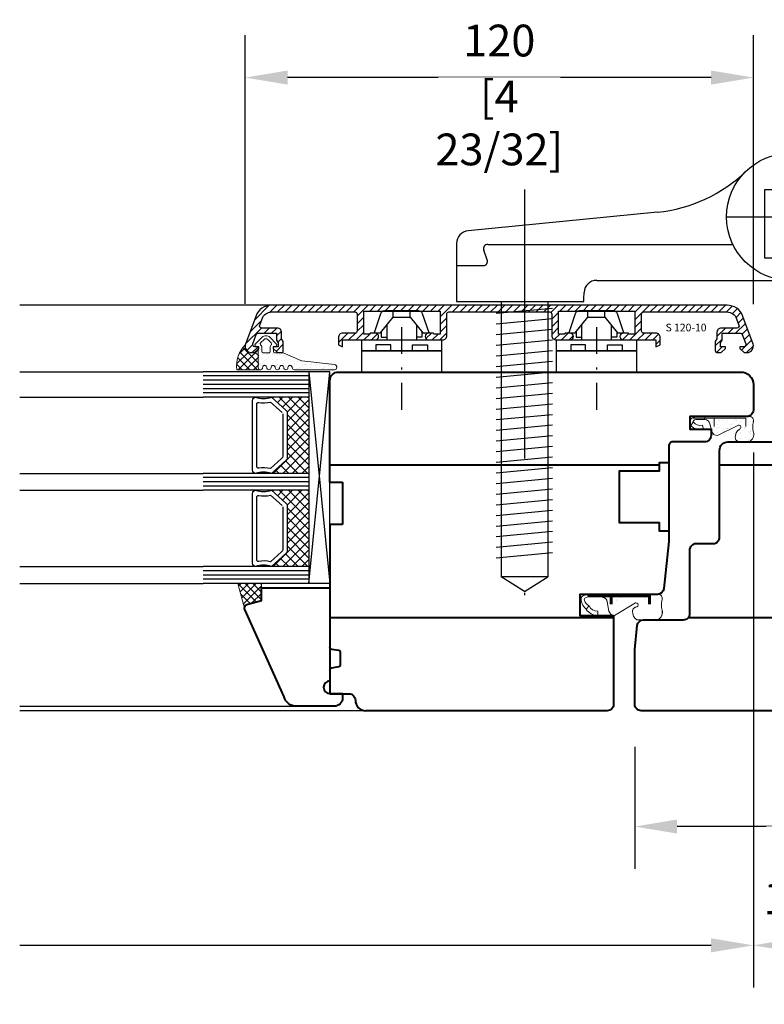
# Model space of a CAD drawing. Units: millimetres. Extents: x 14 to 202, y 2 to 289.
# Drawn here: x 115 to 151, y 36 to 82 of the extents above; entities that cross this region are included whole.
import ezdxf

# ---------------------------------------------------------------- set-up
doc = ezdxf.new("R2010")
doc.units = ezdxf.units.MM
doc.header["$PDMODE"] = 35
doc.linetypes.add('DASHDOT', pattern=[25.4, 12.7, -6.35, 0, -6.35])
doc.linetypes.add('TBL1', pattern=[0, 0])
for name, color, linetype in [('EN_ALU', 142, 'Continuous'), ('EN_ALU_HALTER', 7, 'TBL1'), ('EN_GLAS', 7, 'Continuous'), ('EN_MAß', 14, 'Continuous'), ('EN_PVC', 7, 'Continuous')]:
    doc.layers.add(name, color=color, linetype=linetype)
for name, color, linetype, lineweight in [('EN_DICHTUNG', 102, 'Continuous', 20), ('EN_HOLZ_GRUND', 7, 'Continuous', 40), ('EN_SCHRAUBE', 142, 'Continuous', 18), ('EN_SILICON', 102, 'Continuous', 20), ('IN tesnila', 253, 'Continuous', 20)]:
    doc.layers.add(name, color=color, linetype=linetype, lineweight=lineweight)
doc.styles.add('Dim', font='simplex.shx', dxfattribs={"width": 0.65})
doc.styles.get("Standard").update_dxf_attribs({"font": 'simplex.shx', "width": 0.8})
doc.dimstyles.new('EN_Bemaßung_02', dxfattribs={"dimtxt": 1.5, "dimasz": 2, "dimexe": 2, "dimexo": 2, "dimgap": 1, "dimtad": 1, "dimdec": 0, "dimdsep": 46, "dimtxsty": 'Dim', "dimcen": 0, "dimdle": 1, "dimclrd": 256, "dimclre": 256, "dimclrt": 142, "dimadec": 1, "dimazin": 0, "dimtfac": 0.7, "dimtdec": 0, "dimtix": 1, "dimtmove": 0, "dimatfit": 3, "dimfxl": 1, "dimtvp": 2, "dimtfill": 1, "dimtolj": 1, "dimtzin": 0, "dimlwd": -1, "dimlwe": -1, "dimarcsym": 0})

# ---------------------------------------------------------------- blocks, each defined once
blk = doc.blocks.new('2 tesnilo')
at = {"layer": 'EN_DICHTUNG'}
h = blk.add_hatch(dxfattribs=at)
h.set_pattern_fill('AR-SAND', color=256, angle=90, style=0)
h.set_pattern_definition([(127.5, (-1071.1072, 773.7543), (-1.9268238, -0.0629934), [0, -1.52, 0, -1.7, 0, -1.625]), (97.5, (-1071.1072, 773.7543), (-2.822146, 1.7697767), [0, -0.82, 0, -1.37, 0, -0.525]), (57.5, (-1071.1072, 772.5243), (-0.005659, 3.1141419), [0, -0.5, 0, -1.8, 0, -2.35]), (47.5, (-1071.1072, 772.5243), (-0.8776756, 3.0061266), [0, -0.25, 0, -1.18, 0, -1.35])])
edge = h.paths.add_edge_path()
edge.add_arc((-2.95, -3.13), 1, 180, 270)
edge.add_arc((-2.8, -0.99), 3.14, 267.2397, 317.1396)
edge.add_arc((-0.03, -3.32), 0.511, -7.1253, 158.2482, ccw=False)
edge.add_line((0.48, -3.38), (-1.99, -8.34))
edge.add_arc((-0.7, -8.41), 1.3, 177.128, 239.2327)
edge.add_line((-1.36, -9.52), (0.75, -10.13))
edge.add_arc((0.56, -11.3), 1.19, -1.3077, 80.9188, ccw=False)
edge.add_line((1.75, -11.33), (2.14, -11.33))
edge.add_line((2.14, -11.33), (2.14, -1.61))
edge.add_line((2.14, -1.61), (2.14, -0.02))
edge.add_arc((1.5, -0.79), 1, 50.2077, 73.8137)
edge.add_line((1.78, 0.17), (1.22, 0.17))
edge.add_arc((0, 4.38), 4.38, 253.8137, 286.1863, ccw=False)
edge.add_arc((-1.78, -2.59), 2.82, 78.5149, 140.2409)
edge.add_line((-3.95, -0.79), (-3.95, -3.13))
for p, q in [((1.78, -13.48), (1.75, -11.33)), ((2.49, -13.33), (2.5, -11.33))]:
    blk.add_line(p, q, dxfattribs=at)
for points in [[(1.75, -11.33), (2.5, -11.33), (1.75, -11.33, 0.375011), (0.75, -10.13), (-0.95, -9.68, -0.371157), (-1.99, -8.34), (0.48, -3.38, 0.879863), (-0.5, -3.13, -0.267121), (-2.45, -4.13, -0.414214), (-3.45, -3.13), (-3.45, -0.79, -0.329008), (-1.22, 0.17, 0.142199), (1.22, 0.17, -0.499597), (2.5, -0.79), (2.5, -11.33)], [(2.49, -13.33), (2.22, -14.16, -0.378116), (1.09, -14.84, -0.042892), (0.33, -14.6)], [(1.23, -14.1, 0.296558), (1.67, -13.77), (1.78, -13.48)]]:
    blk.add_lwpolyline(points, format="xyb", dxfattribs=at)
for points in [[(0.14, -1.61), (2.14, -1.61), (2.14, -14.04)], [(0.14, -9.1), (2.14, -9.1)]]:
    blk.add_lwpolyline(points, dxfattribs=at)
blk.add_lwpolyline([(-0.55, -11.65, 0.266786), (0.33, -14.6), (1.26, -14.08, -0.312832), (0.43, -11.85)], format="xyb", close=True, dxfattribs=at)
blk = doc.blocks.new('TES3062')
at = {"layer": 'EN_DICHTUNG'}
h = blk.add_hatch(dxfattribs=at)
h.set_pattern_fill('AR-SAND', color=256, scale=0.01, style=0)
h.set_pattern_definition([(37.5, (-1.9509, -0.00017), (-0.016, 0.48941), [0, -0.38608, 0, -0.4318, 0, -0.41275]), (7.5, (-1.9509, -0.00017), (0.44952, 0.71683), [0, -0.20828, 0, -0.34798, 0, -0.13335]), (327.5, (-2.2633, -0.00017), (0.79099, 0.00144), [0, -0.127, 0, -0.4572, 0, -0.5969]), (317.5, (-2.2633, -0.00017), (0.76356, 0.22293), [0, -0.0635, 0, -0.29972, 0, -0.3429])])
h.paths.add_polyline_path([(-1.345, 0.601), (-1.849, 0.601, 0.321182), (-1.945, 0.372, -0.142199), (-1.945, 0.128, 0.499597), (-1.849, 0), (-0.545, 0), (-0.545, 0.075, -0.414214), (-0.645, 0.175), (-0.69, 0.395, 0.371157), (-0.824, 0.499), (-1.32, 0.202, -1.132787), (-1.32, 0.303, 0.341272), (-1.245, 0.4, 0.260307)])
h = blk.add_hatch(dxfattribs=at)
h.set_pattern_fill('AR-SAND', color=256, scale=0.005, style=0)
h.set_pattern_definition([(37.5, (-1.95088, -0.00017), (-0.008, 0.244707), [0, -0.19304, 0, -0.2159, 0, -0.206375]), (7.5, (-1.95088, -0.00017), (0.22476, 0.35841), [0, -0.10414, 0, -0.17399, 0, -0.066675]), (327.5, (-2.1071, -0.00017), (0.395496, 0.000719), [0, -0.0635, 0, -0.2286, 0, -0.29845]), (317.5, (-2.1071, -0.00017), (0.38178, 0.111465), [0, -0.03175, 0, -0.14986, 0, -0.17145])])
h.paths.add_polyline_path([(-0.424, 0.497), (-0.424, 0.396, -0.312832), (-0.221, 0.272), (-0.152, 0.354, 0.266786)])
for p, q in [((-0.824, 0.499), (-1.32, 0.202)), ((-0.645, 0.175), (-0.69, 0.395)), ((-0.545, 0), (-0.545, 0.075))]:
    blk.add_line(p, q, dxfattribs=at)
for points in [[(-1.345, 0.3, 0.414214), (-1.245, 0.4, 0.260307), (-1.345, 0.601), (-1.849, 0.601, 0.321182), (-1.945, 0.372, -0.142199), (-1.945, 0.128, 0.499597), (-1.849, 0), (-0.545, 0), (-0.545, 0.075, -0.414214), (-0.645, 0.175), (-0.69, 0.395, 0.371157), (-0.824, 0.499), (-1.32, 0.202, -1.132787), (-1.32, 0.303)], [(-0.182, 0.001), (-0.1, 0.027, 0.378116), (-0.031, 0.141, 0.169025), (-0.152, 0.354), (-0.221, 0.272, -0.178283), (-0.109, 0.148, -0.421548), (-0.138, 0.083), (-0.167, 0.072)]]:
    blk.add_lwpolyline(points, format="xyb", dxfattribs=at)
blk.add_lwpolyline([(-0.424, 0.497, -0.266786), (-0.152, 0.354), (-0.221, 0.272, 0.312832), (-0.424, 0.396)], format="xyb", close=True, dxfattribs=at)
at = {"layer": 'EN_DICHTUNG', "const_width": 0.07}
for points in [[(-1.645, 0.236), (-1.645, 0.036), (-0.182, 0.036)], [(-0.745, 0.236), (-0.745, 0.036)]]:
    blk.add_lwpolyline(points, dxfattribs=at)
at = {"layer": 'EN_DICHTUNG'}
for centre, radius, start, end in [((-1.737, 0.42), 0.214, 121.6782, 192.9025), ((-1.476, 0.411), 0.231, 357.2018, 55.5646), ((-0.817, 0.37), 0.13, 11.4209, 92.872), ((-2.366, 0.25), 0.438, 343.8137, 16.1863), ((-1.327, 0.252), 0.0511, 82.8747, 277.1253), ((-1.345, 0.4), 0.1, 284.6266, 0), ((-1.849, 0.1), 0.1, 163.8137, 270), ((-0.545, 0.175), 0.1, 180, 270)]:
    blk.add_arc(centre, radius, start, end, dxfattribs=at)
blk = doc.blocks.new('Dr.Hahn20mm 83mmVBH')
at = {"layer": 'EN_ALU', "linetype": 'DASHDOT', "ltscale": 0.5}
for p, q in [((-0.53, 3.59), (-0.53, 0.321)), ((-6.8, 2.643), (-6.8, -7.392)), ((1.5, 2.643), (1.5, -7.535)), ((-2.042, 2), (0.993, 2))]:
    blk.add_line(p, q, dxfattribs=at)
at = {"layer": 'EN_ALU'}
for p, q in [((-3.655, 2.112), (-8.13, 1.67)), ((2.792, 1.86), (1.776, 2.188)), ((2.999, 0), (3, 1.574)), ((-8.4, 1.371), (-8.4, 0)), ((-7.676, 0.984), (-7.761, 1.216)), ((-7.667, 1.35), (-1.876, 1.35)), ((2.42, 1.35), (0.827, 1.35)), ((2.429, 0.984), (2.514, 1.216)), ((-8.4, 0.85), (-7.77, 0.85)), ((3, 0.85), (2.523, 0.85)), ((-5.092, 0.5), (-0.308, 0.5)), ((-8.4, 0), (-5.4, 0)), ((-5.4, 0.07), (-5.392, 0.217)), ((-5.4, 0), (-5.4, 0.07)), ((-0.008, 0.217), (0, 0.074)), ((-0.001, 0), (2.999, 0)), ((0, 0.074), (0, 0)), ((-7.465, -0.278), (-6.136, -0.153)), ((-7.35, 0), (-7.35, -6.5)), ((-6.25, 0), (-6.25, -6.5)), ((2.164, -0.278), (0.835, -0.153)), ((0.95, 0), (0.95, -6.5)), ((2.164, -0.027), (1.874, 0)), ((2.05, 0), (2.05, -6.5)), ((-7.465, -0.53), (-6.136, -0.404)), ((2.164, -0.53), (0.835, -0.404)), ((-7.465, -0.781), (-6.136, -0.655)), ((2.164, -0.781), (0.835, -0.655)), ((-7.465, -1.032), (-6.136, -0.906)), ((2.164, -1.032), (0.835, -0.906)), ((-7.465, -1.283), (-6.136, -1.158)), ((2.164, -1.283), (0.835, -1.158)), ((-7.465, -1.534), (-6.136, -1.409)), ((2.164, -1.534), (0.835, -1.409)), ((-7.465, -1.785), (-6.136, -1.66)), ((2.164, -1.785), (0.835, -1.66)), ((-7.465, -2.036), (-6.136, -1.911)), ((2.164, -2.036), (0.835, -1.911)), ((-7.465, -2.287), (-6.136, -2.162)), ((2.164, -2.287), (0.835, -2.162)), ((-7.465, -2.538), (-6.136, -2.413)), ((2.164, -2.538), (0.835, -2.413)), ((-7.465, -2.789), (-6.136, -2.664)), ((2.164, -2.789), (0.835, -2.664)), ((-7.465, -3.041), (-6.136, -2.915)), ((2.164, -3.041), (0.835, -2.915)), ((-7.465, -3.292), (-6.136, -3.166)), ((2.164, -3.292), (0.835, -3.166)), ((-7.465, -3.543), (-6.136, -3.418)), ((2.164, -3.543), (0.835, -3.418)), ((-7.465, -3.794), (-6.136, -3.669)), ((2.164, -3.794), (0.835, -3.669)), ((-7.465, -4.045), (-6.136, -3.92)), ((2.164, -4.045), (0.835, -3.92)), ((-7.465, -4.296), (-6.136, -4.171)), ((2.164, -4.296), (0.835, -4.171)), ((-7.465, -4.547), (-6.136, -4.422)), ((2.164, -4.547), (0.835, -4.422)), ((-7.465, -4.798), (-6.136, -4.673)), ((2.164, -4.798), (0.835, -4.673)), ((-7.465, -5.049), (-6.136, -4.924)), ((2.164, -5.049), (0.835, -4.924)), ((-7.465, -5.301), (-6.136, -5.175)), ((2.164, -5.301), (0.835, -5.175)), ((-7.465, -5.552), (-6.136, -5.426)), ((2.164, -5.552), (0.835, -5.426)), ((-7.465, -5.803), (-6.136, -5.678)), ((2.164, -5.803), (0.835, -5.678)), ((-7.465, -6.054), (-6.136, -5.929)), ((2.164, -6.054), (0.835, -5.929)), ((-6.25, -6.5), (-7.35, -6.5)), ((-6.8, -6.85), (-7.35, -6.5)), ((-6.8, -6.85), (-6.25, -6.5)), ((0.95, -6.5), (2.05, -6.5)), ((1.5, -6.85), (0.95, -6.5)), ((1.5, -6.85), (2.05, -6.5))]:
    blk.add_line(p, q, dxfattribs=at)
blk.add_lwpolyline([(-1.13, 1.034), (0.07, 1.034), (0.07, 2.634), (-1.13, 2.634)], close=True, dxfattribs=at)
blk.add_circle((-0.524, 2), 1.5, dxfattribs=at)
for centre, radius, start, end in [((-3.999, 5.595), 3.5, 275.6454, 314.0268), ((2.543, 4.567), 2.5, 219.9206, 252.1287), ((-8.1, 1.371), 0.3, 95.6454, 180), ((2.7, 1.574), 0.3, 359.9713, 72.1287), ((-7.667, 1.25), 0.1, 90, 200), ((2.42, 1.25), 0.1, 340, 90), ((-7.77, 0.95), 0.1, 270, 20), ((2.523, 0.95), 0.1, 160, 270), ((-5.092, 0.2), 0.3, 90, 176.6981), ((-0.308, 0.2), 0.3, 3.2397, 90)]:
    blk.add_arc(centre, radius, start, end, dxfattribs=at)
blk = doc.blocks.new('80 HA st36')
at = {"layer": 'EN_GLAS'}
h = blk.add_hatch(dxfattribs=at)
h.set_pattern_fill('ANSI37', scale=0.5, style=0)
h.set_pattern_definition([(135, (13.7986, 29.4995), (-1.12253, -1.12253), []), (225, (13.7986, 29.4995), (1.12253, -1.12253), [])])
edge = h.paths.add_edge_path()
edge.add_line((10.38, 32.54), (13.8, 29.5))
edge.add_line((13.8, 29.5), (4.99, 29.5))
edge.add_line((4.99, 29.5), (4.99, 47.5))
edge.add_line((4.99, 47.5), (13.8, 47.5))
edge.add_line((13.8, 47.5), (10.38, 44.46))
edge.add_arc((10.89, 43.89), 0.766, 131.6335, 180)
edge.add_line((10.12, 43.89), (10.12, 33.11))
edge.add_line((10.12, 33.11), (10.38, 32.54))
h = blk.add_hatch(dxfattribs=at)
h.set_pattern_fill('ANSI37', scale=0.5, style=0)
h.set_pattern_definition([(135, (13.7986, 7.4995), (-1.12253, -1.12253), []), (225, (13.7986, 7.4995), (1.12253, -1.12253), [])])
edge = h.paths.add_edge_path()
edge.add_line((10.38, 10.54), (13.8, 7.5))
edge.add_line((13.8, 7.5), (4.99, 7.5))
edge.add_line((4.99, 7.5), (4.99, 25.5))
edge.add_line((4.99, 25.5), (13.8, 25.5))
edge.add_line((13.8, 25.5), (10.38, 22.46))
edge.add_arc((10.89, 21.89), 0.766, 131.6335, 180)
edge.add_line((10.12, 21.89), (10.12, 11.11))
edge.add_line((10.12, 11.11), (10.38, 10.54))
at = {"layer": 'EN_SILICON'}
h = blk.add_hatch(dxfattribs=at)
h.set_pattern_fill('ANSI37', color=256, scale=0.4, style=0)
h.set_pattern_definition([(225, (0.9545, 19.003), (-0.898026, 0.898026), []), (135, (0.9545, 19.003), (0.898026, 0.898026), [])])
h.paths.add_polyline_path([(16.15, 3.5), (16.15, -0.5), (19.41, -1.37, -0.386155), (20.14, -2.5), (21.72, 3.5)])
at = {"layer": 'EN_GLAS'}
for p, q in [((4.99, 53.5), (29.96, 53.5)), ((4.99, 52.5), (29.96, 52.5)), ((4.99, 51.5), (29.96, 51.5)), ((4.99, 50.5), (29.96, 50.5)), ((4.99, 49.5), (29.96, 49.5)), ((4.99, 48.5), (29.96, 48.5)), ((4.99, 47.5), (29.96, 47.5)), ((4.99, 29.5), (29.96, 29.5)), ((4.99, 28.5), (29.96, 28.5)), ((4.99, 27.5), (29.96, 27.5)), ((4.99, 26.5), (29.96, 26.5)), ((4.99, 25.5), (29.96, 25.5)), ((4.99, 7.5), (29.96, 7.5)), ((4.99, 6.5), (29.96, 6.5)), ((4.99, 5.5), (29.96, 5.5)), ((4.99, 4.5), (29.96, 4.5)), ((4.99, 3.5), (29.96, 3.5))]:
    blk.add_line(p, q, dxfattribs=at)
for points in [[(13.8, 47.5), (10.38, 44.46, 0.214228), (10.12, 43.89), (10.12, 33.11, 0.214228), (10.38, 32.54), (13.8, 29.5, -0.164654), (17.53, 29.5, 0.414214), (18.29, 30.27), (18.29, 46.73, 0.414214), (17.53, 47.5, -0.164654)], [(13.8, 25.5), (10.38, 22.46, 0.214228), (10.12, 21.89), (10.12, 11.11, 0.214228), (10.38, 10.54), (13.8, 7.5, -0.164654), (17.53, 7.5, 0.414214), (18.29, 8.27), (18.29, 24.73, 0.414214), (17.53, 25.5, -0.164654)]]:
    blk.add_lwpolyline(points, format="xyb", close=True, dxfattribs=at)
for points in [[(11.14, 43.59), (11.14, 33.56, 0.214228), (11.4, 32.99), (14.06, 30.62, -0.102296), (16.82, 30.72, 0.465119), (17.27, 31.09), (17.27, 45.88, 0.465119), (16.82, 46.26, -0.102296), (14.06, 46.35), (11.27, 43.88)], [(11.14, 21.59), (11.14, 11.56, 0.214228), (11.4, 10.99), (14.06, 8.62, -0.102296), (16.82, 8.72, 0.465119), (17.27, 9.09), (17.27, 23.88, 0.465119), (16.82, 24.26, -0.102296), (14.06, 24.35), (11.27, 21.88)]]:
    blk.add_lwpolyline(points, format="xyb", dxfattribs=at)
at = {"layer": 'EN_HOLZ_GRUND'}
blk.add_lwpolyline([(7.93, -25.5, 0.339454), (10.82, -23.28), (20.09, -2.68, 0.440011), (19.41, -1.37), (16.15, -0.5), (16.15, 2.5), (7.17, 2.5), (-0.01, 2.5), (-0.01, -19.5, -1), (-0.01, -22.5), (-3.01, -22.5), (-3.01, -23.5, 0.414214), (-1.01, -25.5)], format="xyb", close=True, dxfattribs=at)
at = {"layer": 'EN_PVC'}
for p, q in [((4.99, 3.5), (-0.01, 53.5)), ((4.99, 53.5), (-0.01, 3.5)), ((-0.01, 3.5), (-0.01, 53.5)), ((-0.01, 53.5), (4.99, 53.5)), ((4.99, 53.5), (4.99, 3.5)), ((-0.01, 3.5), (4.99, 3.5))]:
    blk.add_line(p, q, dxfattribs=at)
at = {"layer": 'EN_SILICON'}
blk.add_lwpolyline([(20.09, -2.68, 0.440011), (19.41, -1.37), (16.15, -0.5), (16.15, 3.5), (21.72, 3.5), (20.09, -2.68)], format="xyb", dxfattribs=at)
blk = doc.blocks.new('DC 225 in DCS 50')
at = {"layer": 'EN_ALU_HALTER', "linetype": 'TBL1'}
for p, q in [((-2.01, 22.28), (-2.01, 23.78)), ((1.99, 22.28), (1.99, 23.78)), ((-3.5, 20.45), (-3.5, 16.84)), ((3.5, 20.41), (3.5, 16.84))]:
    blk.add_line(p, q, dxfattribs=at)
at = {"layer": 'EN_ALU_HALTER', "linetype": 'DASHDOT', "ltscale": 0.5}
blk.add_line((0, 19.95), (0, 0), dxfattribs=at)
at = {"layer": 'EN_ALU_HALTER', "linetype": 'TBL1'}
blk.add_lwpolyline([(-4.99, 23.1), (-6.51, 18.58), (-5.01, 18.58), (-2.01, 22.28), (1.99, 22.28), (4.99, 18.58), (6.49, 18.58), (4.96, 23.1, 0.322027), (4.02, 23.78), (-4.05, 23.78, 0.322027), (-4.99, 23.1)], format="xyb", dxfattribs=at)
for points in [[(-4.81, 18.83), (-4.81, 17.59), (-3.5, 17.59)], [(4.78, 18.84), (4.78, 17.59), (3.5, 17.59)], [(-2.58, 14.34), (-2.58, 15.74), (-6.08, 15.74), (-6.08, 14.34)], [(2.58, 14.34), (2.58, 15.74), (6.08, 15.74), (6.08, 14.34)]]:
    blk.add_lwpolyline(points, dxfattribs=at)
for points in [[(9.5, 14.34), (9.5, 16.84), (-9.5, 16.84), (-9.5, 14.34)], [(9.5, 9.34), (9.5, 14.34), (-9.5, 14.34), (-9.5, 9.34)]]:
    blk.add_lwpolyline(points, close=True, dxfattribs=at)
blk = doc.blocks.new('alu S 120-10')
at = {"layer": 'EN_ALU'}
h = blk.add_hatch(dxfattribs=at)
h.set_pattern_fill('ANSI31', color=256, scale=0.4, style=0)
h.paths.add_polyline_path([(12.4, -0.5), (12.4, -5.6, 0.414214), (13.4, -6.6), (16.7, -6.6, 0.414214), (17.5, -5.8, 0.414213), (16.7, -5), (15.6, -5, 0.414213), (15.5, -5.1, -0.414213), (15.4, -5.2), (14, -5.2), (14, 0.2), (32, 0.2), (32, -5.2), (30.6, -5.2, -0.414214), (30.5, -5.1, 0.414214), (30.4, -5), (29.3, -5, 0.414214), (28.5, -5.8, 0.414214), (29.3, -6.6), (37, -6.6), (37, -8.2), (38, -7.73), (38, -6, 0.414214), (37, -5), (34.1, -5, -0.414214), (33.6, -4.5), (33.6, -0.5, -0.414214), (34.1, 0), (53.77, 0, -0.315299), (56.02, -1.58), (56.58, -3.13, -0.520567), (56.11, -3.8), (52.4, -3.8, 0.414214), (51.4, -4.8), (51.4, -6.3), (51, -6.99), (51, -9.1, 0.414214), (51.5, -9.6), (52.4, -9.6), (53.4, -8.6), (53.4, -8.2), (52.2, -8.2), (52.2, -7.31), (52.6, -6.62), (52.6, -5), (56.92, -5, -0.315299), (57.39, -5.33), (58.19, -7.53, -0.520567), (57.72, -8.2), (56.8, -8.2), (56.8, -8.6), (57.8, -9.6), (58.5, -9.6, 0.520567), (59.91, -7.59), (57.52, -1.03, 0.315299), (53.77, 1.6), (-53.77, 1.6, 0.315299), (-57.52, -1.03), (-59.91, -7.59, 0.520567), (-58.5, -9.6), (-57.8, -9.6), (-56.8, -8.6), (-56.8, -8.2), (-57.72, -8.2, -0.520567), (-58.19, -7.53), (-57.39, -5.33, -0.315299), (-56.92, -5), (-52.6, -5), (-52.6, -6.62), (-52.2, -7.31), (-52.2, -8.2), (-53.4, -8.2), (-53.4, -8.6), (-52.4, -9.6), (-51.5, -9.6, 0.414214), (-51, -9.1), (-51, -6.99), (-51.4, -6.3), (-51.4, -4.8, 0.414214), (-52.4, -3.8), (-56.11, -3.8, -0.520567), (-56.58, -3.13), (-56.02, -1.58, -0.315299), (-53.77, 0), (-34.1, 0, -0.414214), (-33.6, -0.5), (-33.6, -4.5, -0.414214), (-34.1, -5), (-37, -5, 0.414214), (-38, -6), (-38, -7.73), (-37, -8.2), (-37, -6.6), (-29.3, -6.6, 0.414214), (-28.5, -5.8, 0.414214), (-29.3, -5), (-30.4, -5, 0.414214), (-30.5, -5.1, -0.414214), (-30.6, -5.2), (-32, -5.2), (-32, 0.2), (-14, 0.2), (-14, -5.2), (-15.4, -5.2, -0.414214), (-15.5, -5.1, 0.414214), (-15.6, -5), (-16.7, -5, 0.414214), (-17.5, -5.8, 0.414214), (-16.7, -6.6), (-13.4, -6.6, 0.414214), (-12.4, -5.6), (-12.4, -0.5, -0.414214), (-11.9, 0), (11.9, 0, -0.414214)])
blk.add_lwpolyline([(-59.91, -7.59, 0.520567), (-58.5, -9.6), (-57.8, -9.6), (-56.8, -8.6), (-56.8, -8.2), (-57.72, -8.2, -0.520567), (-58.19, -7.53), (-57.39, -5.33, -0.315299), (-56.92, -5), (-52.6, -5), (-52.6, -6.62), (-52.2, -7.31), (-52.2, -8.2), (-53.4, -8.2), (-53.4, -8.6), (-52.4, -9.6), (-51.5, -9.6, 0.414214), (-51, -9.1), (-51, -6.99), (-51.4, -6.3), (-51.4, -4.8, 0.414214), (-52.4, -3.8), (-56.11, -3.8, -0.520567), (-56.58, -3.13), (-56.02, -1.58, -0.315299), (-53.77, 0), (-34.1, 0, -0.414214), (-33.6, -0.5), (-33.6, -4.5, -0.414214), (-34.1, -5), (-37, -5, 0.414214), (-38, -6), (-38, -7.73), (-37, -8.2), (-37, -6.6), (-29.3, -6.6, 0.414214), (-28.5, -5.8), (-28.5, -5.8, 0.414214), (-29.3, -5), (-30.4, -5, 0.414214), (-30.5, -5.1, -0.414214), (-30.6, -5.2), (-32, -5.2), (-32, 0.2), (-14, 0.2), (-14, -5.2), (-15.4, -5.2, -0.414214), (-15.5, -5.1, 0.414214), (-15.6, -5), (-16.7, -5, 0.414214), (-17.5, -5.8), (-17.5, -5.8, 0.414214), (-16.7, -6.6), (-13.4, -6.6, 0.414214), (-12.4, -5.6), (-12.4, -0.5, -0.414214), (-11.9, 0), (11.9, 0, -0.414214), (12.4, -0.5), (12.4, -5.6, 0.414214), (13.4, -6.6), (16.7, -6.6, 0.414214), (17.5, -5.8), (17.5, -5.8, 0.414214), (16.7, -5), (15.6, -5, 0.414213), (15.5, -5.1, -0.414213), (15.4, -5.2), (14, -5.2), (14, 0.2), (32, 0.2), (32, -5.2), (30.6, -5.2, -0.414214), (30.5, -5.1, 0.414214), (30.4, -5), (29.3, -5, 0.414214), (28.5, -5.8), (28.5, -5.8, 0.414214), (29.3, -6.6), (37, -6.6), (37, -8.2), (38, -7.73), (38, -6, 0.414214), (37, -5), (34.1, -5, -0.414214), (33.6, -4.5), (33.6, -0.5, -0.414214), (34.1, 0), (53.77, 0, -0.315299), (56.02, -1.58), (56.58, -3.13, -0.520567), (56.11, -3.8), (52.4, -3.8, 0.414214), (51.4, -4.8), (51.4, -6.3), (51, -6.99), (51, -9.1, 0.414214), (51.5, -9.6), (52.4, -9.6), (53.4, -8.6), (53.4, -8.2), (52.2, -8.2), (52.2, -7.31), (52.6, -6.62), (52.6, -5), (56.92, -5, -0.315299), (57.39, -5.33), (58.19, -7.53, -0.520567), (57.72, -8.2), (56.8, -8.2), (56.8, -8.6), (57.8, -9.6), (58.5, -9.6, 0.520567), (59.91, -7.59), (57.52, -1.03, 0.315299), (53.77, 1.6), (-53.77, 1.6, 0.315299), (-57.52, -1.03)], format="xyb", close=True, dxfattribs=at)
blk = doc.blocks.new('HA80ok91V')
at = {"layer": 'EN_HOLZ_GRUND'}
for p, q in [((-1.5, 18), (-71, 18)), ((-78.38, -18), (-6, -18))]:
    blk.add_line(p, q, dxfattribs=at)
for points in [[(-58, 23.5), (-58, 37, -0.414214), (-55, 40), (-2, 40)], [(-2, 40), (-2, 40, -0.414214), (0, 38), (0, 19.5), (-2, 17.5), (-6, 17.5), (-6, 3.5), (-2, 3.5), (0, 1.5), (0, -12), (-2, -14), (-6, -14), (-6, -28), (-2, -28), (0, -30), (0, -38, -0.414214), (-2, -40), (-2, -40)], [(-2, -40), (-89.5, -40, -0.414214), (-91, -38.5), (-91, -33.5), (-91, -32), (-91, -32), (-91, -28), (-91, -28), (-91, -25.5), (-90.41, -19.84, -0.383864), (-88.91, -18.5), (-79.5, -18.5, 0.414214), (-78, -17), (-78, -2, -0.414214), (-76.5, -0.5), (-72.5, -0.5, 0.414214), (-71, 1), (-71, 21.5, -0.414214), (-69, 23.5), (-58, 23.5)]]:
    blk.add_lwpolyline(points, format="xyb", dxfattribs=at)
blk = doc.blocks.new('11101')
at = {"layer": 'EN_DICHTUNG'}
h = blk.add_hatch(dxfattribs=at)
h.set_pattern_fill('AR-SAND', color=256, scale=0.1, style=0)
h.set_pattern_definition([(37.5, (-115.82812, -206.06125), (-0.00629934, 0.19268238), [0, -0.152, 0, -0.17, 0, -0.1625]), (7.5, (-115.82812, -206.06125), (0.17697767, 0.2822146), [0, -0.082, 0, -0.137, 0, -0.0525]), (327.5, (-115.95112, -206.06125), (0.31141419, 0.0005659), [0, -0.05, 0, -0.18, 0, -0.235]), (317.5, (-115.95112, -206.06125), (0.30061266, 0.08776756), [0, -0.025, 0, -0.118, 0, -0.135])])
edge = h.paths.add_edge_path()
edge.add_arc((0.9, 0.584), 0.03, 275, 360)
edge.add_arc((0.9, 0.584), 0.03, 0, 45)
edge.add_line((0.921, 0.606), (0.762, 0.765))
edge.add_arc((0.67, 0.673), 0.13, 45, 90)
edge.add_arc((0.67, 0.673), 0.13, 90, 135)
edge.add_line((0.578, 0.765), (0.419, 0.606))
edge.add_arc((0.44, 0.584), 0.03, 135, 180)
edge.add_arc((0.44, 0.584), 0.03, 180, 265)
edge.add_line((0.437, 0.555), (0.49, 0.55))
edge.add_line((0.49, 0.55), (0.49, 0.43))
edge.add_arc((0.46, 0.43), 0.03, -90, 0, ccw=False)
edge.add_line((0.46, 0.4), (0.266, 0.4))
edge.add_line((0.266, 0.4), (-0.152, 0.218))
edge.add_arc((-0.192, 0.309), 0.1, 276.6936, 293.5624, ccw=False)
edge.add_line((-0.18, 0.21), (-0.952, 0.12))
edge.add_arc((-0.945, 0.06), 0.06, 96.6936, 270)
edge.add_line((-0.945, 0), (0, 0))
edge.add_arc((0, 0.05), 0.0501, 270.0278, 360.6056)
edge.add_arc((0.1, 0.05), 0.05, 0, 179.3074, ccw=False)
edge.add_arc((0.2, 0.05), 0.05, 180, 360)
edge.add_arc((0.3, 0.05), 0.05, 0, 180, ccw=False)
edge.add_arc((0.4, 0.05), 0.05, 180, 360)
edge.add_arc((0.5, 0.05), 0.05, 90, 180, ccw=False)
edge.add_arc((0.5, 0.05), 0.05, 0, 90, ccw=False)
edge.add_arc((0.6, 0.05), 0.05, 180, 270)
edge.add_arc((0.6, 0.05), 0.05, 270, 360)
edge.add_arc((0.7, 0.05), 0.05, 90, 180, ccw=False)
edge.add_arc((0.7, 0.05), 0.05, 0, 90, ccw=False)
edge.add_arc((0.8, 0.05), 0.05, 180, 270)
edge.add_arc((0.8, 0.05), 0.05, 270, 360)
edge.add_line((0.85, 0.05), (0.85, 0.55))
edge.add_line((0.85, 0.55), (0.903, 0.555))
edge = h.paths.add_edge_path(flags=16)
edge.add_arc((0.535, 0.548), 0.035, 0, 60)
edge.add_arc((0.57, 0.608), 0.035, 135, 240, ccw=False)
edge.add_line((0.545, 0.633), (0.628, 0.715))
edge.add_arc((0.67, 0.673), 0.06, 90, 135, ccw=False)
edge.add_arc((0.67, 0.673), 0.06, 45, 90, ccw=False)
edge.add_line((0.712, 0.715), (0.795, 0.633))
edge.add_arc((0.77, 0.608), 0.035, -60, 45, ccw=False)
edge.add_arc((0.805, 0.548), 0.035, 120, 180)
edge.add_line((0.77, 0.548), (0.77, 0.43))
edge.add_arc((0.74, 0.43), 0.03, -90, 0, ccw=False)
edge.add_line((0.74, 0.4), (0.6, 0.4))
edge.add_arc((0.6, 0.43), 0.03, 180, 270, ccw=False)
edge.add_line((0.57, 0.43), (0.57, 0.548))
at = {"layer": 'EN_DICHTUNG', "linetype": 'TBL1'}
for p, q in [((0.419, 0.606), (0.578, 0.765)), ((0.545, 0.633), (0.628, 0.715)), ((0.712, 0.715), (0.795, 0.633)), ((0.762, 0.765), (0.921, 0.606)), ((0.49, 0.55), (0.437, 0.555)), ((0.49, 0.43), (0.49, 0.55)), ((0.77, 0.548), (0.77, 0.43)), ((0.903, 0.555), (0.85, 0.55)), ((0.85, 0.05), (0.85, 0.55))]:
    blk.add_line(p, q, dxfattribs=at)
for points in [[(0.74, 0.4), (0.6, 0.4, -0.414214), (0.57, 0.43), (0.57, 0.548)], [(0, 0), (-0.945, 0, -0.943229), (-0.952, 0.12), (-0.18, 0.21, 0.073737), (-0.152, 0.218), (0.266, 0.4), (0.46, 0.4)]]:
    blk.add_lwpolyline(points, format="xyb", dxfattribs=at)
for centre, radius, start, end in [((0.67, 0.673), 0.13, 90, 135), ((0.67, 0.673), 0.06, 90, 135), ((0.67, 0.673), 0.13, 45, 90), ((0.67, 0.673), 0.06, 45, 90), ((0.44, 0.584), 0.03, 135, 180), ((0.44, 0.584), 0.03, 180, 265), ((0.57, 0.608), 0.035, 135, 240), ((0.535, 0.548), 0.035, 0, 60), ((0.805, 0.548), 0.035, 120, 180), ((0.77, 0.608), 0.035, 300, 45), ((0.9, 0.584), 0.03, 275, 0), ((0.9, 0.584), 0.03, 0, 45), ((0.46, 0.43), 0.03, 270, 0), ((0.74, 0.43), 0.03, 270, 0), ((0, 0.05), 0.0501, 270.0278, 0.6056), ((0.1, 0.05), 0.05, 0, 179.3074), ((0.2, 0.05), 0.05, 180, 0), ((0.3, 0.05), 0.05, 0, 180), ((0.4, 0.05), 0.05, 180, 0), ((0.5, 0.05), 0.05, 90, 180), ((0.5, 0.05), 0.05, 0, 90), ((0.6, 0.05), 0.05, 180, 270), ((0.6, 0.05), 0.05, 270, 0), ((0.7, 0.05), 0.05, 90, 180), ((0.7, 0.05), 0.05, 0, 90), ((0.8, 0.05), 0.05, 180, 270), ((0.8, 0.05), 0.05, 270, 0)]:
    blk.add_arc(centre, radius, start, end, dxfattribs=at)
blk = doc.blocks.new('*D80')
at = {"layer": 'Defpoints', "color": 0, "linetype": 'DASHDOT', "transparency": 16777216}
for p in [(162.588, 50.173), (149.988, 47.064), (162.588, 38.696)]:
    blk.add_point(p, dxfattribs=at)
at = {"layer": 'EN_MAß', "linetype": 'DASHDOT', "transparency": 16777216}
for p, q in [((162.588, 48.173), (162.588, 36.696)), ((149.988, 45.064), (149.988, 36.696)), ((151.988, 38.696), (160.588, 38.696))]:
    blk.add_line(p, q, dxfattribs=at)
for points in [[(151.988, 39.029), (151.988, 38.362), (149.988, 38.696)], [(160.588, 39.029), (160.588, 38.362), (162.588, 38.696)]]:
    blk.add_solid(points, dxfattribs=at)
at = {"layer": 'EN_MAß', "color": 142, "linetype": 'DASHDOT', "transparency": 16777216, "insert": (156.288, 40.446), "char_height": 1.5, "attachment_point": 5, "style": 'Dim', "bg_fill": 3, "box_fill_scale": 1.1, "bg_fill_color": 256, "bg_fill_true_color": 13158600, "bg_fill_transparency": 0}
blk.add_mtext('\\A1;63', dxfattribs=at)
at = {"layer": 'EN_MAß', "color": 142, "linetype": 'DASHDOT', "transparency": 16777216, "insert": (156.288, 36.553), "char_height": 1.5, "attachment_point": 5, "style": 'Dim', "bg_fill": 3, "box_fill_scale": 1.1, "bg_fill_color": 256, "bg_fill_true_color": 13158600, "bg_fill_transparency": 0}
blk.add_mtext('\\A1;[2 15/32]', dxfattribs=at)
blk = doc.blocks.new('*D81')
at = {"layer": 'Defpoints', "color": 0, "transparency": 16777216}
for p in [(144.388, 50.073), (162.588, 50.173), (144.388, 44.306)]:
    blk.add_point(p, dxfattribs=at)
at = {"layer": 'EN_MAß', "transparency": 16777216}
for p, q in [((144.388, 48.073), (144.388, 42.306)), ((162.588, 48.173), (162.588, 42.306)), ((160.588, 44.306), (146.388, 44.306))]:
    blk.add_line(p, q, dxfattribs=at)
for points in [[(146.388, 44.639), (146.388, 43.972), (144.388, 44.306)], [(160.588, 44.639), (160.588, 43.972), (162.588, 44.306)]]:
    blk.add_solid(points, dxfattribs=at)
at = {"layer": 'EN_MAß', "color": 142, "transparency": 16777216, "insert": (153.488, 46.056), "char_height": 1.5, "attachment_point": 5, "style": 'Dim', "bg_fill": 3, "box_fill_scale": 1.1, "bg_fill_color": 256, "bg_fill_true_color": 13158600, "bg_fill_transparency": 0}
blk.add_mtext('\\A1;91', dxfattribs=at)
at = {"layer": 'EN_MAß', "color": 142, "transparency": 16777216, "insert": (153.488, 42.163), "char_height": 1.5, "attachment_point": 5, "style": 'Dim', "bg_fill": 3, "box_fill_scale": 1.1, "bg_fill_color": 256, "bg_fill_true_color": 13158600, "bg_fill_transparency": 0}
blk.add_mtext('\\A1;[3 19/32]', dxfattribs=at)
blk = doc.blocks.new('*D85')
at = {"layer": 'Defpoints', "color": 0, "ltscale": 0.1, "transparency": 16777216}
for p in [(125.988, 79.679), (125.988, 66.997), (149.988, 66.983)]:
    blk.add_point(p, dxfattribs=at)
at = {"layer": 'EN_MAß', "ltscale": 0.1, "transparency": 16777216}
for p, q in [((125.988, 68.997), (125.988, 81.679)), ((149.988, 68.983), (149.988, 81.679)), ((147.988, 79.679), (127.988, 79.679))]:
    blk.add_line(p, q, dxfattribs=at)
for points in [[(127.988, 80.013), (127.988, 79.346), (125.988, 79.679)], [(147.988, 80.013), (147.988, 79.346), (149.988, 79.679)]]:
    blk.add_solid(points, dxfattribs=at)
at = {"layer": 'EN_MAß', "color": 142, "ltscale": 0.1, "transparency": 16777216, "insert": (137.988, 81.429), "char_height": 1.5, "attachment_point": 5, "style": 'Dim', "bg_fill": 3, "box_fill_scale": 1.1, "bg_fill_color": 256, "bg_fill_true_color": 13158600, "bg_fill_transparency": 0}
blk.add_mtext('\\A1;120', dxfattribs=at)
at = {"layer": 'EN_MAß', "color": 142, "ltscale": 0.1, "transparency": 16777216, "insert": (137.988, 77.536), "char_height": 1.5, "attachment_point": 5, "style": 'Dim', "bg_fill": 3, "box_fill_scale": 1.1, "bg_fill_color": 256, "bg_fill_true_color": 13158600, "bg_fill_transparency": 0}
blk.add_mtext('\\A1;[4 23/32]', dxfattribs=at)

msp = doc.modelspace()

# ---------------------------------------------------------------- hatches: boundary and pattern name
at = {"layer": 'EN_SILICON'}
h = msp.add_hatch(dxfattribs=at)
h.set_pattern_fill('ANSI37', color=256, scale=0.4, angle=90, style=0)
h.set_pattern_definition([(135, (-111.14588, -73.5813), (0.17960512, 0.17960512), []), (45, (-111.14588, -73.5813), (0.17960512, -0.17960512), [])])
h.paths.add_polyline_path([(126.728, 65.882), (126.728, 65.89, -0.414214), (126.628, 65.99), (126.628, 66.871), (126.604, 66.871), (126.427, 66.694, -0.198912), (126.399, 66.682), (126.276, 66.682, -0.483083), (125.984, 67.05, 0.239189), (125.596, 65.882)])

# ---------------------------------------------------------------- linework, layer by layer
at = {"ltscale": 0.1}
for p, q in [((115.338, 65.786), (123.997, 65.786)), ((115.338, 64.586), (123.997, 64.586)), ((115.338, 60.986), (123.997, 60.986)), ((115.338, 60.186), (123.997, 60.186)), ((115.338, 56.586), (123.997, 56.586)), ((115.338, 55.786), (123.997, 55.786)), ((115.338, 49.986), (128.403, 49.986)), ((131.69, 49.773), (115.338, 49.773))]:
    msp.add_line(p, q, dxfattribs=at)
msp.add_line((145.988, 58.253), (145.988, 61.493))
at = {"layer": 'EN_HOLZ_GRUND'}
for p, q in [((145.548, 61.373), (129.99, 61.373)), ((129.99, 60.573), (130.59, 60.573)), ((130.59, 60.573), (130.59, 58.573)), ((130.59, 58.573), (129.99, 58.573)), ((129.99, 58.573), (129.99, 52.773)), ((129.99, 54.173), (143.388, 54.173)), ((129.99, 51.705), (129.99, 50.573)), ((129.99, 50.573), (130.89, 50.573))]:
    msp.add_line(p, q, dxfattribs=at)
for points in [[(129.99, 60.573), (129.988, 65.373, -0.414214), (130.388, 65.773), (149.388, 65.773, -0.41754), (149.988, 65.183), (149.988, 63.973, -0.414214), (149.688, 63.673), (146.988, 63.673), (146.988, 63.073), (147.988, 63.073), (147.988, 62.773, -0.414214), (147.688, 62.473), (146.188, 62.473, 0.414214), (145.988, 62.273), (145.988, 57.773), (145.753, 55.542, -0.383864), (145.455, 55.273), (141.788, 55.273), (141.788, 54.273), (143.388, 54.273)], [(143.388, 54.273), (143.388, 50.073, -0.414214), (143.088, 49.773), (140.113, 49.773)], [(129.99, 51.705, -0.36397), (130.072, 51.804), (130.407, 51.863, 0.36397), (130.49, 51.961), (130.49, 52.517, 0.36397), (130.407, 52.615), (130.072, 52.674, -0.36397), (129.99, 52.773)], [(130.89, 50.573, -0.414214), (131.19, 50.273), (131.19, 50.273, 0.414214), (131.69, 49.773)], [(130.89, 50.573, -0.414214), (131.19, 50.273), (131.19, 50.273, 0.414214), (131.69, 49.773)]]:
    msp.add_lwpolyline(points, format="xyb", dxfattribs=at)
for points in [[(145.988, 58.253), (145.548, 58.253), (145.548, 58.643), (143.668, 58.643), (143.668, 61.103), (145.548, 61.103), (145.548, 61.493), (145.988, 61.493)], [(140.113, 49.773), (131.69, 49.773)]]:
    msp.add_lwpolyline(points, dxfattribs=at)
msp.add_arc((130.886, 50.263), 0.31, 88.2084, 89.2388, dxfattribs=at)
at = {"layer": 'EN_MAß'}
msp.add_line((115.338, 38.696), (147.988, 38.696), dxfattribs=at)
at = {"layer": 'EN_SCHRAUBE'}
msp.add_line((126.728, 65.89), (126.728, 65.882), dxfattribs=at)
at = {"layer": 'EN_SILICON'}
msp.add_line((125.596, 65.882), (126.728, 65.882), dxfattribs=at)
msp.add_arc((126.941, 66.085), 1.36, 133.8995, 188.5532, dxfattribs=at)

# ---------------------------------------------------------------- block references
for name, p, xscale, yscale, zscale in [('Dr.Hahn20mm 83mmVBH', (152.774, 69.102), 2, 2, 2), ('alu S 120-10', (137.988, 68.608), 0.2, 0.2, 0.2), ('DC 225 in DCS 50', (133.376, 63.905), 0.2, 0.2, 0.2), ('DC 225 in DCS 50', (142.576, 63.905), 0.2, 0.2, 0.2), ('80 HA st36', (129.988, 55.086), -0.2, 0.2, 0.2), ('HA80ok91V', (162.588, 57.773), 0.2, 0.2, 0.2)]:
    msp.add_blockref(name, p, dxfattribs=dict(xscale=xscale, yscale=yscale, zscale=zscale))
at = {"xscale": -0.2, "yscale": 0.2, "zscale": 0.2, "rotation": 270}
msp.add_blockref('2 tesnilo', (149.959, 63.173), dxfattribs=at)
at = {"extrusion": (0, 0, -1), "xscale": -2, "yscale": 2, "zscale": -2, "rotation": 180}
msp.add_blockref('TES3062', (-141.788, 55.275), dxfattribs=at)
at = {"layer": 'IN tesnila', "ltscale": 10, "extrusion": (0, 0, -1), "xscale": 2, "yscale": 2, "zscale": -2}
msp.add_blockref('11101', (-128.308, 65.882), dxfattribs=at)

# ---------------------------------------------------------------- texts
at = {"ltscale": 10}
msp.add_text('S 120-10', height=0.36, dxfattribs=at).set_placement((145.839, 67.694))

# ---------------------------------------------------------------- next in the draw order: dimensions: what is measured, and where the dimension line sits
at = {"layer": 'EN_MAß', "ltscale": 0.1}
dim = msp.add_linear_dim(base=(125.988, 79.679), p1=(149.988, 66.983), p2=(125.988, 66.997), dimstyle='EN_Bemaßung_02', override={"dimscale": 1, "dimlfac": 5, "dimpost": '\\X', "dimtix": 1, "dimtofl": 1, "dimtmove": 0, "dimatfit": 3}, dxfattribs=at)
dim.commit()
dim.dimension.update_dxf_attribs({"geometry": '*D85', "text_midpoint": (137.988, 79.679)})
at = {"layer": 'EN_MAß', "linetype": 'DASHDOT'}
dim = msp.add_linear_dim(base=(162.588, 38.696), p1=(149.988, 47.064), p2=(162.588, 50.173), dimstyle='EN_Bemaßung_02', override={"dimscale": 1, "dimlfac": 5, "dimpost": '\\X', "dimtix": 1, "dimtofl": 1, "dimtmove": 0, "dimatfit": 3}, dxfattribs=at)
dim.commit()
dim.dimension.update_dxf_attribs({"geometry": '*D80', "text_midpoint": (156.288, 38.696)})

# ---------------------------------------------------------------- next in the draw order: linework, layer by layer
msp.add_line((127.235, 68.928), (115.338, 68.928))
at = {"layer": 'EN_MAß'}
msp.add_solid([(147.988, 39.029), (147.988, 38.362), (149.988, 38.696)], dxfattribs=at)

# ---------------------------------------------------------------- next in the draw order: dimensions: what is measured, and where the dimension line sits
dim = msp.add_linear_dim(base=(144.388, 44.306), p1=(162.588, 50.173), p2=(144.388, 50.073), dimstyle='EN_Bemaßung_02', override={"dimscale": 1, "dimlfac": 5, "dimpost": '\\X', "dimtix": 1, "dimtofl": 1, "dimtmove": 0, "dimatfit": 3}, dxfattribs=at)
dim.commit()
dim.dimension.update_dxf_attribs({"geometry": '*D81', "text_midpoint": (153.488, 44.306)})

# ---------------------------------------------------------------- next in the draw order: linework, layer by layer
msp.add_line((149.988, 61.973), (149.988, 36.696), dxfattribs=at)

doc.saveas('drawing.dxf')
